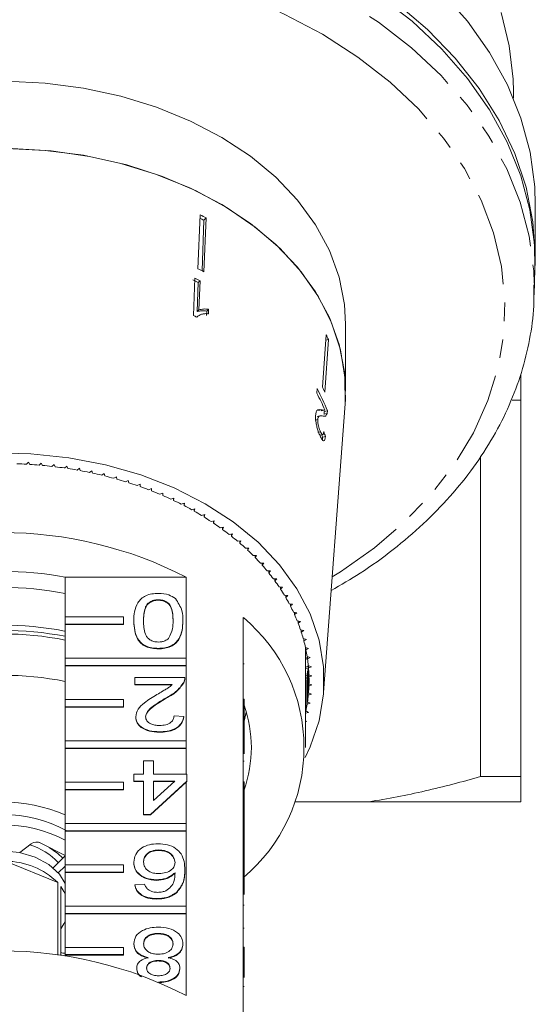
# Model space of a CAD drawing. Units: millimetres. Extents: x -184 to 639, y -131 to 390.
# Drawn here: x 162 to 197, y -57 to 11 of the extents above; entities that cross this region are included whole.
import ezdxf

# ---------------------------------------------------------------- set-up
doc = ezdxf.new("R2010")
doc.units = ezdxf.units.MM
doc.linetypes.add('PHANTOM', pattern=[12.7, 6.35, -1.27, 1.27, -1.27, 1.27, -1.27])

msp = doc.modelspace()

# ---------------------------------------------------------------- linework, layer by layer
at = {"color": 7, "linetype": 'Continuous', "lineweight": 15}
for p, q in [((195.437, 5.42), (195.437, 5.875)), ((196.937, -5.439), (196.937, -1.903)), ((173.831, -6.244), (173.985, -2.559)), ((174.106, -6.385), (174.225, -2.927)), ((174.39, -2.766), (174.225, -2.927)), ((174.236, -6.452), (174.39, -2.766)), ((196.861, -8.034), (196.905, -6.236)), ((173.62, -6.891), (173.513, -9.444)), ((173.782, -9.176), (173.85, -7.201)), ((173.982, -7.073), (173.85, -7.201)), ((173.899, -9.062), (173.982, -7.073)), ((196.865, -7.39), (196.861, -8.034)), ((173.899, -9.062), (173.782, -9.176)), ((174.424, -9.441), (174.434, -9.142)), ((174.553, -9.026), (174.434, -9.142)), ((174.541, -9.327), (174.553, -9.026)), ((173.79, -9.514), (173.743, -9.559)), ((183.937, -14.631), (183.937, -10.035)), ((182.359, -14.358), (182.609, -10.765)), ((182.514, -14.694), (182.763, -11.102)), ((182.763, -11.102), (182.582, -11.143)), ((181.993, -14.454), (181.97, -14.773)), ((182.439, -35.247), (183.905, -15.502)), ((195.34, -15.238), (195.937, -15.238)), ((195.937, -41.006), (195.937, -15.238)), ((182.277, -15.904), (182.075, -15.951)), ((182.264, -15.981), (182.472, -15.934)), ((182.67, -16.165), (182.46, -16.214)), ((182.697, -15.976), (182.485, -16.025)), ((182.038, -16.577), (181.848, -16.62)), ((182.185, -16.325), (181.989, -16.37)), ((182.215, -17.402), (182.03, -17.444)), ((182.189, -17.646), (182.375, -17.603)), ((182.562, -17.732), (182.371, -17.776)), ((162.211, -19.492), (162.079, -19.626)), ((162.309, -19.64), (162.211, -19.492)), ((193.187, -19.082), (193.187, -41.006)), ((163.094, -19.558), (162.954, -19.688)), ((163.183, -19.708), (163.094, -19.558)), ((163.972, -19.65), (163.825, -19.775)), ((164.053, -19.803), (163.972, -19.65)), ((164.845, -19.767), (164.69, -19.889)), ((164.916, -19.923), (164.845, -19.767)), ((165.709, -19.911), (165.548, -20.027)), ((165.771, -20.068), (165.709, -19.911)), ((166.564, -20.079), (166.396, -20.191)), ((166.617, -20.238), (166.564, -20.079)), ((167.409, -20.273), (167.234, -20.38)), ((167.452, -20.434), (167.409, -20.273)), ((168.241, -20.492), (168.06, -20.594)), ((168.275, -20.654), (168.241, -20.492)), ((169.06, -20.736), (168.873, -20.832)), ((169.084, -20.898), (169.06, -20.736)), ((169.863, -21.003), (169.671, -21.093)), ((169.878, -21.166), (169.863, -21.003)), ((170.65, -21.294), (170.452, -21.378)), ((170.655, -21.457), (170.65, -21.294)), ((171.419, -21.608), (171.217, -21.686)), ((171.414, -21.771), (171.419, -21.608)), ((171.414, -21.61), (171.414, -21.771)), ((172.169, -21.944), (171.962, -22.017)), ((172.154, -22.107), (172.169, -21.944)), ((172.154, -21.949), (172.154, -22.107)), ((172.898, -22.303), (172.687, -22.369)), ((172.874, -22.465), (172.898, -22.303)), ((172.874, -22.31), (172.874, -22.465)), ((173.605, -22.682), (173.39, -22.742)), ((173.571, -22.844), (173.605, -22.682)), ((173.571, -22.692), (173.571, -22.844)), ((174.289, -23.082), (174.071, -23.136)), ((174.246, -23.243), (174.289, -23.082)), ((174.246, -23.093), (174.246, -23.243)), ((174.949, -23.503), (174.728, -23.55)), ((174.896, -23.662), (174.949, -23.503)), ((174.896, -23.514), (174.896, -23.662)), ((175.584, -23.942), (175.36, -23.982)), ((175.521, -24.099), (175.584, -23.942)), ((175.521, -23.953), (175.521, -24.099)), ((176.191, -24.4), (175.966, -24.433)), ((176.12, -24.555), (176.191, -24.4)), ((176.12, -24.41), (176.12, -24.555)), ((176.772, -24.875), (176.544, -24.902)), ((176.691, -25.028), (176.772, -24.875)), ((176.691, -24.884), (176.691, -25.028)), ((177.323, -25.367), (177.094, -25.387)), ((177.234, -25.517), (177.323, -25.367)), ((177.234, -25.375), (177.234, -25.517)), ((177.845, -25.875), (177.615, -25.889)), ((177.747, -26.023), (177.845, -25.875)), ((177.747, -25.881), (177.747, -26.023)), ((178.336, -26.398), (178.106, -26.405)), ((178.229, -26.543), (178.336, -26.398)), ((178.229, -26.401), (178.229, -26.543)), ((178.796, -26.935), (178.565, -26.935)), ((178.681, -27.076), (178.796, -26.935)), ((178.681, -26.935), (178.681, -27.076)), ((164.733, -30.081), (164.733, -27.359)), ((173.019, -27.359), (164.733, -27.359)), ((173.019, -27.359), (173.019, -32.91)), ((179.224, -27.485), (178.993, -27.478)), ((179.1, -27.481), (179.1, -27.623)), ((179.1, -27.623), (179.224, -27.485)), ((179.619, -28.047), (179.389, -28.034)), ((179.487, -28.04), (179.487, -28.182)), ((179.487, -28.182), (179.619, -28.047)), ((171.114, -28.903), (171.114, -28.938)), ((179.98, -28.621), (179.751, -28.601)), ((179.841, -28.609), (179.841, -28.751)), ((179.841, -28.751), (179.98, -28.621)), ((180.307, -29.205), (180.079, -29.178)), ((180.16, -29.187), (180.16, -29.331)), ((180.16, -29.331), (180.307, -29.205)), ((164.733, -30.576), (164.733, -30.081)), ((164.733, -30.081), (168.733, -30.081)), ((168.733, -30.081), (168.733, -30.576)), ((176.937, -35.715), (176.937, -30.129)), ((180.599, -29.798), (180.373, -29.764)), ((180.445, -29.775), (180.445, -29.919)), ((180.445, -29.919), (180.599, -29.798)), ((164.733, -30.576), (164.733, -30.612)), ((168.733, -30.576), (164.733, -30.576)), ((164.733, -32.91), (164.733, -30.612)), ((168.733, -30.612), (164.733, -30.612)), ((168.733, -30.576), (168.733, -30.612)), ((169.431, -30.353), (169.431, -30.388)), ((172.796, -30.353), (172.796, -30.388)), ((180.856, -30.399), (180.632, -30.358)), ((180.694, -30.37), (180.694, -30.516)), ((180.694, -30.516), (180.856, -30.399)), ((181.077, -31.007), (180.855, -30.96)), ((180.908, -30.971), (180.908, -31.119)), ((180.908, -31.119), (181.077, -31.007)), ((181.261, -31.621), (181.043, -31.567)), ((181.086, -31.578), (181.086, -31.728)), ((181.086, -31.728), (181.261, -31.621)), ((171.114, -32.234), (171.114, -32.269)), ((181.187, -32.309), (181.228, -32.292)), ((181.187, -39.026), (181.187, -32.309)), ((181.228, -32.326), (181.187, -32.309)), ((181.409, -32.24), (181.195, -32.18)), ((181.228, -32.19), (181.228, -32.342)), ((181.228, -32.342), (181.409, -32.24)), ((164.733, -32.91), (173.019, -32.91)), ((164.733, -33.405), (164.733, -32.91)), ((173.019, -32.91), (173.019, -33.405)), ((181.187, -32.916), (181.334, -32.862)), ((181.339, -33), (181.187, -32.931)), ((181.521, -32.863), (181.31, -32.797)), ((181.334, -32.804), (181.334, -32.959)), ((181.334, -32.959), (181.521, -32.863)), ((173.019, -33.405), (164.733, -33.405)), ((164.733, -33.405), (164.733, -33.44)), ((164.733, -35.738), (164.733, -33.44)), ((173.019, -33.44), (164.733, -33.44)), ((173.019, -33.405), (173.019, -33.44)), ((173.019, -33.44), (173.019, -38.567)), ((181.187, -33.512), (181.375, -33.45)), ((181.351, -33.653), (181.187, -33.572)), ((181.595, -33.489), (181.388, -33.416)), ((181.388, -33.416), (181.388, -35.444)), ((181.402, -33.421), (181.402, -33.579)), ((181.402, -33.579), (181.595, -33.489)), ((181.402, -33.579), (181.402, -35.281)), ((169.498, -34.709), (169.498, -34.233)), ((169.498, -34.233), (172.931, -34.233)), ((172.931, -34.287), (172.931, -34.243)), ((181.187, -34.099), (181.289, -34.069)), ((181.253, -34.271), (181.187, -34.236)), ((181.31, -33.942), (181.31, -36.063)), ((181.334, -33.78), (181.334, -35.901)), ((181.632, -34.116), (181.43, -34.037)), ((181.43, -34.037), (181.43, -34.823)), ((181.434, -34.039), (181.434, -34.201)), ((181.434, -34.201), (181.632, -34.116)), ((181.434, -34.201), (181.434, -34.659)), ((172.066, -34.709), (169.498, -34.709)), ((169.498, -34.709), (169.498, -34.744)), ((172.066, -34.744), (169.498, -34.744)), ((172.86, -34.563), (172.86, -34.598)), ((181.195, -34.559), (181.195, -36.68)), ((181.228, -34.397), (181.228, -36.519)), ((181.43, -34.823), (181.632, -34.744)), ((181.632, -34.744), (181.434, -34.659)), ((171.65, -35.621), (171.65, -35.656)), ((176.937, -35.715), (176.937, -36.21)), ((176.987, -35.715), (176.937, -35.715)), ((176.987, -35.715), (176.987, -36.21)), ((181.388, -35.444), (181.595, -35.371)), ((181.595, -35.371), (181.402, -35.281)), ((164.733, -35.738), (168.733, -35.738)), ((164.733, -36.233), (164.733, -35.738)), ((164.733, -36.233), (164.733, -36.269)), ((168.733, -36.233), (164.733, -36.233)), ((164.733, -38.567), (164.733, -36.269)), ((168.733, -36.269), (164.733, -36.269)), ((168.733, -35.738), (168.733, -36.233)), ((168.733, -36.233), (168.733, -36.269)), ((176.937, -41.372), (176.937, -36.21)), ((176.987, -36.21), (176.937, -36.21)), ((176.987, -36.21), (176.987, -37.217)), ((181.31, -36.063), (181.521, -35.997)), ((181.521, -35.997), (181.334, -35.901)), ((169.566, -36.92), (169.566, -36.955)), ((172.19, -36.85), (172.863, -36.898)), ((172.863, -36.898), (172.863, -36.933)), ((176.987, -37.212), (177.141, -36.609)), ((181.195, -36.68), (181.409, -36.62)), ((181.409, -36.62), (181.228, -36.519)), ((176.987, -37.217), (176.937, -37.217)), ((176.987, -37.693), (176.937, -37.693)), ((176.987, -37.693), (176.987, -37.217)), ((176.987, -39.467), (176.987, -37.693)), ((181.261, -37.239), (181.187, -37.194)), ((181.187, -37.257), (181.261, -37.239)), ((171.181, -37.945), (171.181, -37.98)), ((164.733, -38.567), (173.019, -38.567)), ((164.733, -39.062), (164.733, -38.567)), ((164.733, -39.062), (164.733, -39.097)), ((173.019, -39.062), (164.733, -39.062)), ((173.019, -38.567), (173.019, -39.062)), ((173.019, -39.062), (173.019, -39.097)), ((164.733, -41.395), (164.733, -39.097)), ((173.019, -39.097), (164.733, -39.097)), ((173.019, -39.097), (173.019, -40.848)), ((170.104, -40.848), (170.104, -39.944)), ((170.104, -39.944), (170.777, -39.944)), ((170.777, -39.944), (170.777, -40.848)), ((176.987, -39.952), (176.937, -39.952)), ((169.431, -41.324), (169.431, -40.848)), ((169.431, -40.848), (170.104, -40.848)), ((170.777, -40.848), (173.065, -40.848)), ((173.065, -40.848), (173.065, -41.324)), ((195.937, -41.006), (193.187, -41.006)), ((164.733, -41.395), (168.733, -41.395)), ((164.733, -41.89), (164.733, -41.395)), ((168.733, -41.395), (168.733, -41.89)), ((170.104, -41.324), (169.431, -41.324)), ((169.431, -41.324), (169.431, -41.359)), ((170.104, -41.359), (169.431, -41.359)), ((170.104, -43.608), (170.104, -41.324)), ((173.065, -41.324), (170.575, -43.608)), ((173.019, -41.401), (170.575, -43.643)), ((170.777, -41.324), (170.777, -42.661)), ((170.777, -42.661), (172.235, -41.324)), ((172.235, -41.324), (170.777, -41.324)), ((172.196, -41.359), (170.777, -41.359)), ((173.065, -41.359), (173.019, -41.401)), ((173.019, -41.401), (173.019, -44.224)), ((173.065, -41.324), (173.065, -41.359)), ((176.937, -41.372), (176.937, -41.867)), ((176.987, -41.372), (176.937, -41.372)), ((176.987, -41.372), (176.987, -41.867)), ((168.733, -41.89), (164.733, -41.89)), ((164.733, -41.89), (164.733, -41.925)), ((164.733, -44.224), (164.733, -41.925)), ((168.733, -41.925), (164.733, -41.925)), ((168.733, -41.89), (168.733, -41.925)), ((176.937, -47.029), (176.937, -41.867)), ((176.987, -41.867), (176.937, -41.867)), ((176.987, -41.867), (176.987, -43.356)), ((185.535, -42.738), (180.512, -42.738)), ((195.937, -42.738), (185.535, -42.738)), ((170.575, -43.608), (170.104, -43.608)), ((170.104, -43.608), (170.104, -43.643)), ((170.575, -43.643), (170.104, -43.643)), ((170.575, -43.608), (170.575, -43.643)), ((176.987, -43.356), (176.937, -43.356)), ((176.987, -43.784), (176.937, -43.784)), ((176.987, -43.784), (176.987, -43.356)), ((176.987, -44.26), (176.987, -43.784)), ((164.733, -44.224), (173.019, -44.224)), ((164.733, -44.718), (164.733, -44.224)), ((173.019, -44.224), (173.019, -44.718)), ((176.987, -44.26), (176.937, -44.26)), ((176.987, -44.736), (176.987, -44.26)), ((164.733, -44.718), (164.733, -44.754)), ((173.019, -44.718), (164.733, -44.718)), ((164.733, -47.052), (164.733, -44.754)), ((173.019, -44.754), (164.733, -44.754)), ((173.019, -44.718), (173.019, -44.754)), ((173.019, -44.754), (173.019, -49.88)), ((176.987, -44.736), (176.937, -44.736)), ((176.987, -47.02), (176.987, -44.736)), ((161.618, -46.212), (162.412, -45.612)), ((162.974, -45.528), (163.105, -45.585)), ((163.072, -45.568), (164.733, -46.424)), ((164.733, -46.446), (163.902, -47.252)), ((171.142, -46.035), (171.142, -46.071)), ((164.222, -48.269), (160.652, -46.811)), ((164.733, -47.154), (164.264, -47.608)), ((164.733, -47.052), (168.733, -47.052)), ((164.733, -47.547), (164.733, -47.052)), ((168.733, -47.052), (168.733, -47.547)), ((169.431, -46.877), (169.431, -46.912)), ((176.987, -47.02), (176.937, -47.02)), ((176.937, -47.029), (176.937, -47.524)), ((176.987, -47.029), (176.937, -47.029)), ((176.987, -47.029), (176.987, -47.02)), ((176.987, -47.029), (176.987, -47.524)), ((168.733, -47.547), (164.733, -47.547)), ((164.733, -47.547), (164.733, -47.582)), ((164.733, -49.88), (164.733, -47.582)), ((168.733, -47.582), (164.733, -47.582)), ((168.733, -47.547), (168.733, -47.582)), ((172.931, -47.392), (172.931, -47.428)), ((176.937, -52.686), (176.937, -47.524)), ((176.987, -47.524), (176.937, -47.524)), ((176.987, -47.524), (176.987, -49.079)), ((164.222, -53.238), (164.222, -48.269)), ((169.498, -48.415), (170.171, -48.367)), ((169.498, -48.415), (169.498, -48.45)), ((170.982, -48.082), (170.982, -48.117)), ((164.437, -48.532), (164.437, -53.267)), ((172.359, -48.945), (172.359, -48.98)), ((171.014, -49.366), (171.014, -49.402)), ((176.987, -49.813), (176.937, -49.813)), ((164.733, -49.88), (173.019, -49.88)), ((164.733, -50.375), (164.733, -49.88)), ((173.019, -50.375), (164.733, -50.375)), ((164.733, -50.375), (164.733, -50.411)), ((164.733, -52.709), (164.733, -50.411)), ((173.019, -50.411), (164.733, -50.411)), ((173.019, -49.88), (173.019, -50.375)), ((173.019, -50.375), (173.019, -50.411)), ((173.019, -50.411), (173.019, -55.997)), ((171.108, -51.746), (171.108, -51.781)), ((176.987, -51.399), (176.937, -51.399)), ((169.431, -52.446), (169.431, -52.481)), ((172.796, -52.458), (172.796, -52.494)), ((164.733, -52.709), (168.733, -52.709)), ((164.733, -53.204), (164.733, -52.709)), ((168.733, -53.204), (164.733, -53.204)), ((164.733, -53.204), (164.733, -53.239)), ((164.733, -53.309), (164.733, -53.239)), ((168.733, -53.239), (164.733, -53.239)), ((168.733, -52.709), (168.733, -53.204)), ((168.733, -53.204), (168.733, -53.239)), ((176.937, -52.686), (176.937, -53.181)), ((176.987, -52.686), (176.937, -52.686)), ((176.937, -58.767), (176.937, -53.181)), ((176.987, -53.181), (176.937, -53.181)), ((176.987, -52.686), (176.987, -53.181)), ((176.987, -53.181), (176.987, -54.773)), ((171.107, -53.602), (171.107, -53.637)), ((169.633, -54.129), (169.633, -54.165)), ((172.594, -54.141), (172.594, -54.177)), ((171.122, -55.077), (171.122, -55.086)), ((176.987, -55.382), (176.937, -55.382))]:
    msp.add_line(p, q, dxfattribs=at)
at = {"color": 8, "linetype": 'PHANTOM', "lineweight": 0}
msp.add_line((176.987, -33.289), (176.937, -33.289), dxfattribs=at)
at = {"color": 8, "linetype": 'PHANTOM', "lineweight": 0, "flags": 128}
for points in [[(124.014, -8.079), (124.046, -6.395), (124.357, -4.026), (124.975, -1.687), (125.896, 0.601), (127.111, 2.82), (128.611, 4.95), (130.383, 6.973), (132.41, 8.872), (134.677, 10.63), (137.164, 12.233), (139.849, 13.667), (142.71, 14.919), (145.722, 15.98), (148.86, 16.84), (152.096, 17.491), (155.404, 17.928), (158.755, 18.147), (162.119, 18.147), (165.47, 17.928), (168.778, 17.491), (172.014, 16.84), (175.152, 15.98), (178.164, 14.919), (181.025, 13.667), (183.71, 12.233), (186.197, 10.63)], [(137.848, -27.348), (136.091, -26.189), (133.887, -24.475), (131.924, -22.62), (130.219, -20.642), (128.787, -18.558), (127.642, -16.387), (126.794, -14.149), (126.251, -11.865), (126.017, -9.554), (126.095, -7.237), (126.484, -4.937), (127.18, -2.673), (128.178, -0.466), (129.468, 1.663), (131.038, 3.697), (132.874, 5.616), (134.961, 7.402), (137.277, 9.04), (139.804, 10.515), (142.517, 11.814), (145.393, 12.924), (148.405, 13.836), (151.526, 14.542), (154.727, 15.034), (157.981, 15.309), (161.256, 15.364), (164.524, 15.199), (167.756, 14.815), (170.92, 14.215), (173.99, 13.406), (176.937, 12.393), (179.735, 11.188), (182.358, 9.799), (184.783, 8.241)], [(186.197, 10.63), (188.463, 8.872), (190.491, 6.973), (192.263, 4.95), (193.763, 2.82), (194.978, 0.601), (195.899, -1.687), (196.517, -4.026), (196.828, -6.395), (196.865, -7.39)], [(184.783, 8.241), (186.987, 6.526), (188.95, 4.672), (190.655, 2.693), (192.087, 0.609), (193.232, -1.561), (194.08, -3.799), (194.623, -6.084), (194.857, -8.395), (194.779, -10.711), (194.39, -13.011), (193.694, -15.275), (192.696, -17.482), (191.406, -19.612), (189.836, -21.645), (188, -23.564), (185.913, -25.351), (183.597, -26.989), (183.026, -27.348)]]:
    msp.add_lwpolyline(points, dxfattribs=at)
at = {"color": 7, "linetype": 'Continuous', "lineweight": 15, "flags": 128}
for points in [[(196.905, -6.236), (196.872, -4.595), (196.561, -2.223), (195.942, 0.119), (195.02, 2.41), (193.803, 4.631), (192.301, 6.764), (190.528, 8.789), (188.498, 10.69), (186.228, 12.451)], [(196.937, -1.903), (196.894, -0.647), (196.575, 1.723), (195.949, 4.061), (195.021, 6.349), (193.799, 8.566), (192.293, 10.695), (190.517, 12.716)], [(187.397, 11.959), (189.551, 10.127), (191.457, 8.163), (193.099, 6.082), (194.462, 3.904), (195.535, 1.645), (196.309, -0.673), (196.778, -3.033), (196.937, -5.412), (196.894, -6.687)], [(195.437, 5.875), (195.416, 6.724), (195.153, 9.021), (194.589, 11.29)], [(183.937, -10.035), (183.862, -8.706), (183.496, -6.833), (182.833, -5.001), (181.879, -3.234), (180.648, -1.556), (179.154, 0.013), (177.419, 1.451), (175.464, 2.741), (173.314, 3.865), (170.997, 4.81), (168.544, 5.562), (165.985, 6.112), (163.355, 6.454), (160.687, 6.581)], [(160.687, 1.985), (163.355, 1.857), (165.985, 1.516), (168.544, 0.966), (170.997, 0.214), (173.314, -0.731), (175.464, -1.855), (177.419, -3.145), (179.154, -4.584), (180.648, -6.152), (181.879, -7.831), (182.833, -9.597), (183.496, -11.429), (183.862, -13.302), (183.924, -15.192), (183.905, -15.502)], [(161.108, 1.979), (163.781, 1.817), (166.411, 1.44), (168.963, 0.854), (171.404, 0.066), (173.701, -0.914), (175.826, -2.073), (177.75, -3.395), (179.449, -4.864), (180.9, -6.46), (182.083, -8.163), (182.985, -9.95), (183.593, -11.798), (183.899, -13.682), (183.905, -15.502)], [(159.784, -18.858), (162.393, -18.912), (164.975, -19.185), (167.493, -19.671), (169.912, -20.365), (172.198, -21.256), (174.319, -22.332), (176.246, -23.578), (177.95, -24.977), (179.408, -26.507), (180.6, -28.15), (181.509, -29.88), (182.122, -31.674), (182.431, -33.507), (182.431, -35.353), (182.122, -37.186), (181.509, -38.98), (181.164, -39.713)], [(156.141, -48.334), (156.54, -47.691), (157.255, -47.032), (158.187, -46.527), (159.272, -46.209), (160.437, -46.1), (161.602, -46.209), (162.687, -46.527), (163.619, -47.032), (164.334, -47.691), (164.733, -48.334)], [(163.648, -45.865), (164.232, -46.273), (164.579, -46.595)], [(164.733, -49.041), (164.653, -48.878), (164.437, -48.532)], [(164.437, -51.447), (164.653, -51.101), (164.733, -50.937)]]:
    msp.add_lwpolyline(points, dxfattribs=at)
at = {"color": 7, "linetype": 'Continuous', "lineweight": 15}
for centre, radius, start, end in [((162.812, -24.805), 24.894, 62.28513, 63.33183), ((162.825, -24.619), 24.505, 62.27771, 62.93262), ((162.786, -28.242), 24.615, 62.2792, 63.33776), ((162.654, -29.049), 24.55, 62.86752, 63.8131), ((162.677, -29.133), 24.787, 62.86693, 63.80341), ((162.626, -31.579), 24.667, 63.20406, 63.81051), ((170.499, -16.533), 13.413, 23.88866, 25.46946), ((170.206, -21.15), 13.382, 23.06545, 28.45846), ((170.334, -20.777), 13.263, 21.22574, 28.47564), ((170.387, -20.063), 13.263, 23.8797, 25.47841), ((160.44, -49.191), 29.61, 86.82574, 88.07974), ((160.449, -49.036), 29.454, 85.12039, 86.3788), ((160.47, -48.806), 29.223, 83.40646, 84.67149), ((160.506, -48.503), 28.919, 81.68092, 82.95481), ((160.562, -48.132), 28.544, 79.94067, 81.22571), ((160.641, -47.697), 28.101, 78.18261, 79.48109), ((160.747, -47.203), 27.596, 76.40354, 77.71782), ((160.881, -46.656), 27.033, 74.60023, 75.93271), ((161.048, -46.062), 26.416, 72.76936, 74.12249), ((161.247, -45.429), 25.753, 70.90755, 72.28384), ((161.481, -44.764), 25.048, 69.01134, 70.41333), ((161.749, -44.074), 24.307, 67.07719, 68.50751), ((162.052, -43.367), 23.538, 65.10149, 66.5628), ((162.388, -42.651), 22.747, 63.0806, 64.5756), ((162.757, -41.934), 21.94, 61.0108, 62.54222), ((163.156, -41.222), 21.125, 58.88836, 60.45896), ((163.582, -40.524), 20.306, 56.70958, 58.32209), ((164.033, -39.845), 19.492, 54.47076, 56.1279), ((164.504, -39.193), 18.687, 52.16835, 53.87272), ((160.437, -51.827), 27.514, 62.78652, 117.21348), ((164.991, -38.572), 17.898, 49.79892, 51.55303), ((165.49, -37.988), 17.13, 47.35927, 49.16544), ((165.996, -37.445), 16.387, 44.84655, 46.70686), ((166.504, -36.946), 15.676, 42.2583, 44.1745), ((167.008, -36.494), 14.999, 39.59261, 41.56606), ((160.437, -50.855), 23.886, 79.63956, 100.36044), ((167.502, -36.09), 14.36, 36.84825, 38.87978), ((167.982, -35.735), 13.763, 34.02476, 36.11461), ((160.437, -50.393), 22.326, 78.90658, 101.09342), ((168.442, -35.429), 13.211, 31.12266, 33.27036), ((168.876, -35.171), 12.706, 28.14349, 30.34777), ((169.28, -34.958), 12.249, 25.09003, 27.34873), ((169.489, -39.026), 11.603, 309.93537, 50.06463), ((169.648, -34.788), 11.843, 21.96633, 24.27633), ((160.437, -53.48), 22.831, 79.26493, 101.13216), ((160.437, -53.836), 22.834, 79.15652, 100.84348), ((169.977, -34.658), 11.49, 18.77779, 21.13498), ((160.437, -53.575), 22.326, 78.90658, 101.09342), ((170.263, -34.563), 11.189, 15.53117, 17.93043), ((170.501, -34.499), 10.942, 12.23457, 14.6698), ((170.811, -32.309), 10.376, 0.00002, 0.93556), ((170.69, -34.459), 10.749, 8.89728, 11.36153), ((170.826, -34.439), 10.611, 5.52966, 8.01521), ((170.909, -34.431), 10.528, 2.14284, 4.64142), ((160.437, -56.403), 22.326, 78.90658, 101.09342), ((170.936, -34.43), 10.501, 358.74852, 1.25148), ((170.909, -34.429), 10.528, 355.35858, 357.85716), ((170.826, -34.421), 10.611, 351.98479, 354.47034), ((168.814, -39.026), 8.672, 340.47471, 19.52529), ((170.69, -34.401), 10.749, 348.63847, 351.10272), ((160.437, -53.8), 11.039, 67.09852, 112.90148), ((160.434, -52.826), 9.22, 61.69044, 117.45226), ((160.437, -53.534), 9.221, 62.23547, 117.76453), ((161.009, -49.942), 4.455, 43.05975, 72.93046), ((162.779, -46.151), 0.652, 63.35719, 124.29178), ((160.661, -51.89), 5.079, 45.47877, 90.10592), ((160.437, -80.465), 27.514, 62.78652, 117.21348), ((164.7, -52.438), 0.666, 246.73415, 272.80468)]:
    msp.add_arc(centre, radius, start, end, dxfattribs=at)
for centre, major_axis, ratio, start_param, end_param in [((160.4, -21.884), (22.936, -1.25), 0.773444, 0.305969, 0.325327), ((160.407, -21.901), (22.735, -1.239), 0.773441, 0.30652, 0.315801)]:
    msp.add_ellipse(centre, major_axis=major_axis, ratio=ratio, start_param=start_param, end_param=end_param, dxfattribs=at)
for points, knots in [([(182.957, -28.277), (183.626, -27.889), (185.12, -27.022), (187.226, -25.493), (189.29, -23.739), (191.13, -21.853), (192.736, -19.856), (194.095, -17.763), (195.194, -15.592), (196.029, -13.362), (196.58, -11.091), (196.86, -9.082), (196.841, -7.835), (196.834, -7.355)], [0, 0, 0, 0, 0.078415, 0.175204, 0.271927, 0.368516, 0.464888, 0.560949, 0.656615, 0.75183, 0.846588, 0.940948, 1, 1, 1, 1]), ([(173.747, -9.561), (173.849, -9.483), (174.007, -9.363), (174.297, -9.317), (174.459, -9.324), (174.541, -9.327)], [0, 0, 0, 0, 0.4782884, 0.736532, 1, 1, 1, 1]), ([(174.434, -9.142), (174.376, -9.134), (174.259, -9.118), (174.035, -9.117), (173.883, -9.152), (173.782, -9.176)], [0, 0, 0, 0, 0.2507742, 0.5014548, 1, 1, 1, 1]), ([(174.553, -9.026), (174.495, -9.018), (174.377, -9.002), (174.152, -9.002), (174, -9.038), (173.899, -9.062)], [0, 0, 0, 0, 0.2507571, 0.5014203, 1, 1, 1, 1]), ([(195.937, -15.238), (195.937, -14.796), (195.937, -14.041), (195.937, -13.64), (195.937, -13.474)], [0, 0, 0, 0, 0.586065, 1, 1, 1, 1]), ([(182.277, -15.904), (182.237, -15.898), (182.155, -15.886), (182.033, -15.905), (181.925, -16.004), (181.897, -16.192), (181.883, -16.285)], [0, 0, 0, 0, 0.250886, 0.50218, 0.754967, 1, 1, 1, 1]), ([(182.518, -15.907), (182.501, -15.919), (182.466, -15.943), (182.384, -15.927), (182.32, -15.913), (182.277, -15.904)], [0, 0, 0, 0, 0.2511797, 0.5023084, 1, 1, 1, 1]), ([(182.395, -16.333), (182.423, -16.34), (182.479, -16.354), (182.582, -16.352), (182.635, -16.24), (182.67, -16.165)], [0, 0, 0, 0, 0.251398, 0.502986, 1, 1, 1, 1]), ([(182.46, -16.214), (182.463, -16.201), (182.469, -16.176), (182.478, -16.116), (182.482, -16.061), (182.485, -16.025)], [0, 0, 0, 0, 0.2505, 0.501316, 1, 1, 1, 1]), ([(182.67, -16.165), (182.673, -16.153), (182.68, -16.128), (182.69, -16.067), (182.694, -16.012), (182.697, -15.976)], [0, 0, 0, 0, 0.2504054, 0.501125, 1, 1, 1, 1]), ([(181.883, -16.285), (181.881, -16.37), (181.877, -16.541), (181.923, -16.855), (181.995, -17.164), (182.089, -17.449), (182.157, -17.603), (182.192, -17.682)], [0, 0, 0, 0, 0.2044094, 0.4107471, 0.5946661, 0.7921572, 1, 1, 1, 1]), ([(182.215, -17.402), (182.186, -17.335), (182.137, -17.22), (182.079, -17.003), (182.043, -16.807), (182.033, -16.663), (182.037, -16.596), (182.038, -16.577)], [0, 0, 0, 0, 0.289825, 0.501021, 0.711834, 0.917568, 1, 1, 1, 1]), ([(182.038, -16.577), (182.046, -16.522), (182.066, -16.393), (182.155, -16.322), (182.27, -16.312), (182.353, -16.326), (182.395, -16.333)], [0, 0, 0, 0, 0.166822, 0.395048, 0.696193, 1, 1, 1, 1]), ([(182.442, -17.398), (182.435, -17.453), (182.425, -17.55), (182.386, -17.611), (182.338, -17.601), (182.279, -17.532), (182.237, -17.447), (182.215, -17.402)], [0, 0, 0, 0, 0.242961, 0.424232, 0.605486, 0.790992, 1, 1, 1, 1]), ([(182.192, -17.682), (182.24, -17.78), (182.322, -17.944), (182.425, -18.043), (182.5, -18.015), (182.541, -17.886), (182.556, -17.771), (182.562, -17.732)], [0, 0, 0, 0, 0.281351, 0.473654, 0.66673, 0.886963, 1, 1, 1, 1]), ([(182.338, -17.945), (182.345, -17.928), (182.36, -17.887), (182.367, -17.817), (182.371, -17.776)], [0, 0, 0, 0, 0.421311, 1, 1, 1, 1]), ([(169.431, -30.353), (169.439, -30.143), (169.455, -29.724), (169.626, -29.205), (169.921, -28.838), (170.25, -28.619), (170.668, -28.492), (170.965, -28.48), (171.114, -28.474)], [0, 0, 0, 0, 0.2504788, 0.5003534, 0.625387, 0.7501732, 0.8749682, 1, 1, 1, 1]), ([(171.114, -28.903), (171.007, -28.911), (170.793, -28.927), (170.524, -29.061), (170.321, -29.239), (170.116, -29.672), (170.109, -30.051), (170.104, -30.354)], [0, 0, 0, 0, 0.124656, 0.24942, 0.374387, 0.49959, 1, 1, 1, 1]), ([(171.114, -28.938), (171.007, -28.946), (170.793, -28.962), (170.524, -29.096), (170.321, -29.274), (170.116, -29.707), (170.109, -30.086), (170.104, -30.389)], [0, 0, 0, 0, 0.124656, 0.24942, 0.374387, 0.49959, 1, 1, 1, 1]), ([(171.114, -28.474), (171.366, -28.49), (171.817, -28.517), (172.143, -28.736), (172.286, -28.832)], [0, 0, 0, 0, 0.5597157, 1, 1, 1, 1]), ([(172.123, -30.354), (172.118, -30.051), (172.111, -29.672), (171.907, -29.238), (171.702, -29.061), (171.435, -28.926), (171.221, -28.91), (171.114, -28.903)], [0, 0, 0, 0, 0.500363, 0.625568, 0.750538, 0.875304, 1, 1, 1, 1]), ([(172.123, -30.389), (172.118, -30.086), (172.111, -29.708), (171.907, -29.274), (171.702, -29.097), (171.435, -28.961), (171.221, -28.946), (171.114, -28.938)], [0, 0, 0, 0, 0.500363, 0.625568, 0.750538, 0.875304, 1, 1, 1, 1]), ([(172.286, -28.832), (172.465, -29.102), (172.786, -29.585), (172.793, -30.117), (172.796, -30.353)], [0, 0, 0, 0, 0.557973, 1, 1, 1, 1]), ([(171.114, -32.234), (170.965, -32.227), (170.668, -32.214), (170.25, -32.087), (169.915, -31.872), (169.5, -31.308), (169.462, -30.777), (169.431, -30.353)], [0, 0, 0, 0, 0.125373, 0.250644, 0.375698, 0.501113, 1, 1, 1, 1]), ([(171.114, -32.269), (170.965, -32.262), (170.668, -32.249), (170.25, -32.123), (169.915, -31.908), (169.5, -31.343), (169.462, -30.812), (169.431, -30.388)], [0, 0, 0, 0, 0.125373, 0.250644, 0.375698, 0.501113, 1, 1, 1, 1]), ([(170.104, -30.354), (170.109, -30.658), (170.115, -31.039), (170.326, -31.472), (170.527, -31.651), (170.799, -31.784), (171.013, -31.798), (171.121, -31.806)], [0, 0, 0, 0, 0.5003519, 0.6255292, 0.7505162, 0.8752553, 1, 1, 1, 1]), ([(172.796, -30.353), (172.788, -30.562), (172.772, -30.982), (172.603, -31.501), (172.306, -31.868), (171.977, -32.088), (171.559, -32.215), (171.262, -32.228), (171.114, -32.234)], [0, 0, 0, 0, 0.250495, 0.500372, 0.625439, 0.750208, 0.87498, 1, 1, 1, 1]), ([(172.796, -30.388), (172.788, -30.598), (172.772, -31.017), (172.603, -31.536), (172.306, -31.904), (171.977, -32.123), (171.559, -32.251), (171.262, -32.263), (171.114, -32.269)], [0, 0, 0, 0, 0.250495, 0.500372, 0.625439, 0.750208, 0.87498, 1, 1, 1, 1]), ([(171.819, -31.551), (171.929, -31.335), (172.125, -30.947), (172.124, -30.536), (172.123, -30.354)], [0, 0, 0, 0, 0.5580588, 1, 1, 1, 1]), ([(171.121, -31.806), (171.197, -31.802), (171.349, -31.795), (171.606, -31.718), (171.738, -31.614), (171.819, -31.551)], [0, 0, 0, 0, 0.280453, 0.560688, 1, 1, 1, 1]), ([(172.931, -34.233), (172.929, -34.296), (172.925, -34.408), (172.88, -34.516), (172.86, -34.563)], [0, 0, 0, 0, 0.559956, 1, 1, 1, 1]), ([(172.931, -34.268), (172.929, -34.331), (172.925, -34.443), (172.88, -34.551), (172.86, -34.598)], [0, 0, 0, 0, 0.559956, 1, 1, 1, 1]), ([(171.022, -35.397), (171.147, -35.324), (171.353, -35.204), (171.638, -35.034), (171.875, -34.886), (172.003, -34.768), (172.066, -34.709)], [0, 0, 0, 0, 0.340038, 0.560063, 0.78009, 1, 1, 1, 1]), ([(172.86, -34.563), (172.692, -34.793), (172.39, -35.207), (171.877, -35.494), (171.65, -35.621)], [0, 0, 0, 0, 0.558359, 1, 1, 1, 1]), ([(172.86, -34.598), (172.692, -34.829), (172.39, -35.242), (171.877, -35.529), (171.65, -35.656)], [0, 0, 0, 0, 0.558359, 1, 1, 1, 1]), ([(169.566, -36.92), (169.601, -36.743), (169.672, -36.387), (170.236, -35.874), (170.724, -35.578), (171.022, -35.397)], [0, 0, 0, 0, 0.278741, 0.558834, 1, 1, 1, 1]), ([(171.65, -35.621), (171.314, -35.824), (170.847, -36.106), (170.331, -36.548), (170.269, -36.793), (170.239, -36.916)], [0, 0, 0, 0, 0.561313, 0.781386, 1, 1, 1, 1]), ([(171.65, -35.656), (171.314, -35.859), (170.847, -36.142), (170.331, -36.583), (170.269, -36.829), (170.239, -36.951)], [0, 0, 0, 0, 0.5613127, 0.7813859, 1, 1, 1, 1]), ([(171.181, -37.945), (170.952, -37.934), (170.495, -37.911), (169.948, -37.654), (169.614, -37.301), (169.582, -37.047), (169.566, -36.92)], [0, 0, 0, 0, 0.280482, 0.559644, 0.779749, 1, 1, 1, 1]), ([(171.181, -37.98), (170.952, -37.969), (170.495, -37.946), (169.948, -37.689), (169.614, -37.336), (169.582, -37.082), (169.566, -36.955)], [0, 0, 0, 0, 0.280482, 0.559644, 0.779749, 1, 1, 1, 1]), ([(170.239, -36.916), (170.256, -37.011), (170.292, -37.201), (170.564, -37.399), (170.879, -37.503), (171.09, -37.512), (171.196, -37.516)], [0, 0, 0, 0, 0.27908, 0.558612, 0.779043, 1, 1, 1, 1]), ([(172.863, -36.898), (172.825, -37.062), (172.747, -37.391), (172.296, -37.755), (171.733, -37.923), (171.365, -37.938), (171.181, -37.945)], [0, 0, 0, 0, 0.280235, 0.558893, 0.779132, 1, 1, 1, 1]), ([(172.863, -36.933), (172.825, -37.098), (172.747, -37.426), (172.296, -37.79), (171.733, -37.959), (171.365, -37.973), (171.181, -37.98)], [0, 0, 0, 0, 0.280235, 0.558893, 0.779132, 1, 1, 1, 1]), ([(171.196, -37.516), (171.341, -37.509), (171.63, -37.494), (171.979, -37.327), (172.166, -37.092), (172.182, -36.931), (172.19, -36.85)], [0, 0, 0, 0, 0.28041, 0.559489, 0.779375, 1, 1, 1, 1]), ([(193.187, -41.006), (191.932, -41.373), (190.668, -41.706), (188.116, -42.288), (186.824, -42.539), (185.535, -42.738)], [0, 0, 0, 0, 0.5, 0.5, 1, 1, 1, 1]), ([(169.431, -46.877), (169.457, -46.696), (169.51, -46.335), (169.916, -45.9), (170.487, -45.645), (170.889, -45.62), (171.09, -45.607)], [0, 0, 0, 0, 0.28023, 0.559761, 0.779759, 1, 1, 1, 1]), ([(171.09, -45.607), (171.312, -45.621), (171.754, -45.649), (172.328, -45.91), (172.881, -46.482), (172.91, -47.017), (172.931, -47.392)], [0, 0, 0, 0, 0.186919, 0.373549, 0.560232, 1, 1, 1, 1]), ([(171.142, -46.035), (170.976, -46.048), (170.646, -46.075), (170.294, -46.31), (170.125, -46.588), (170.111, -46.77), (170.104, -46.862)], [0, 0, 0, 0, 0.2794888, 0.558551, 0.7789781, 1, 1, 1, 1]), ([(171.142, -46.071), (170.976, -46.084), (170.646, -46.11), (170.294, -46.345), (170.125, -46.623), (170.111, -46.806), (170.104, -46.897)], [0, 0, 0, 0, 0.279489, 0.558551, 0.778978, 1, 1, 1, 1]), ([(172.258, -46.887), (172.238, -46.766), (172.199, -46.524), (171.928, -46.233), (171.547, -46.06), (171.277, -46.043), (171.142, -46.035)], [0, 0, 0, 0, 0.280082, 0.55977, 0.779688, 1, 1, 1, 1]), ([(172.258, -46.922), (172.238, -46.801), (172.199, -46.56), (171.928, -46.268), (171.547, -46.095), (171.277, -46.079), (171.142, -46.071)], [0, 0, 0, 0, 0.280082, 0.55977, 0.779688, 1, 1, 1, 1]), ([(170.982, -48.082), (170.741, -48.059), (170.259, -48.013), (169.745, -47.676), (169.468, -47.279), (169.443, -47.011), (169.431, -46.877)], [0, 0, 0, 0, 0.279141, 0.558815, 0.77917, 1, 1, 1, 1]), ([(170.982, -48.117), (170.741, -48.094), (170.259, -48.049), (169.745, -47.711), (169.468, -47.314), (169.443, -47.046), (169.431, -46.912)], [0, 0, 0, 0, 0.279141, 0.558815, 0.77917, 1, 1, 1, 1]), ([(170.104, -46.862), (170.116, -46.978), (170.139, -47.209), (170.406, -47.487), (170.782, -47.635), (171.039, -47.647), (171.168, -47.653)], [0, 0, 0, 0, 0.280456, 0.559364, 0.779311, 1, 1, 1, 1]), ([(171.168, -47.653), (171.329, -47.641), (171.652, -47.616), (172.02, -47.414), (172.231, -47.156), (172.249, -46.976), (172.258, -46.887)], [0, 0, 0, 0, 0.27974, 0.559339, 0.779412, 1, 1, 1, 1]), ([(172.258, -47.592), (172.065, -47.747), (171.721, -48.023), (171.208, -48.064), (170.982, -48.082)], [0, 0, 0, 0, 0.558625, 1, 1, 1, 1]), ([(172.258, -47.628), (172.065, -47.782), (171.721, -48.058), (171.208, -48.099), (170.982, -48.117)], [0, 0, 0, 0, 0.558625, 1, 1, 1, 1]), ([(171.631, -48.828), (171.759, -48.738), (172.015, -48.557), (172.234, -48.119), (172.249, -47.792), (172.258, -47.592)], [0, 0, 0, 0, 0.279359, 0.559176, 1, 1, 1, 1]), ([(172.931, -47.392), (172.924, -47.703), (172.911, -48.256), (172.527, -48.735), (172.359, -48.945)], [0, 0, 0, 0, 0.5613959, 1, 1, 1, 1]), ([(172.931, -47.428), (172.924, -47.738), (172.911, -48.291), (172.527, -48.77), (172.359, -48.98)], [0, 0, 0, 0, 0.561396, 1, 1, 1, 1]), ([(171.014, -49.366), (170.803, -49.354), (170.383, -49.33), (169.884, -49.086), (169.591, -48.759), (169.529, -48.529), (169.498, -48.415)], [0, 0, 0, 0, 0.280049, 0.559187, 0.779374, 1, 1, 1, 1]), ([(171.014, -49.402), (170.803, -49.39), (170.383, -49.366), (169.884, -49.121), (169.591, -48.794), (169.529, -48.565), (169.498, -48.45)], [0, 0, 0, 0, 0.280049, 0.559187, 0.779374, 1, 1, 1, 1]), ([(170.171, -48.367), (170.199, -48.444), (170.247, -48.582), (170.363, -48.697), (170.414, -48.748)], [0, 0, 0, 0, 0.560488, 1, 1, 1, 1]), ([(170.414, -48.748), (170.52, -48.809), (170.709, -48.919), (170.951, -48.932), (171.058, -48.938)], [0, 0, 0, 0, 0.5590039, 1, 1, 1, 1]), ([(172.359, -48.945), (172.143, -49.083), (171.757, -49.33), (171.241, -49.355), (171.014, -49.366)], [0, 0, 0, 0, 0.55838, 1, 1, 1, 1]), ([(172.359, -48.98), (172.143, -49.118), (171.757, -49.365), (171.241, -49.391), (171.014, -49.402)], [0, 0, 0, 0, 0.55838, 1, 1, 1, 1]), ([(171.058, -48.938), (171.171, -48.932), (171.372, -48.922), (171.552, -48.857), (171.631, -48.828)], [0, 0, 0, 0, 0.559717, 1, 1, 1, 1]), ([(169.431, -52.446), (169.459, -52.273), (169.515, -51.929), (169.976, -51.55), (170.54, -51.344), (170.922, -51.326), (171.114, -51.318)], [0, 0, 0, 0, 0.279532, 0.559025, 0.779261, 1, 1, 1, 1]), ([(171.108, -51.746), (170.958, -51.754), (170.658, -51.771), (170.314, -51.96), (170.13, -52.203), (170.113, -52.369), (170.104, -52.452)], [0, 0, 0, 0, 0.280192, 0.559073, 0.779305, 1, 1, 1, 1]), ([(171.108, -51.781), (170.958, -51.79), (170.658, -51.806), (170.314, -51.995), (170.13, -52.239), (170.113, -52.405), (170.104, -52.488)], [0, 0, 0, 0, 0.280192, 0.559073, 0.779305, 1, 1, 1, 1]), ([(172.123, -52.467), (172.109, -52.36), (172.082, -52.146), (171.822, -51.892), (171.464, -51.77), (171.227, -51.754), (171.108, -51.746)], [0, 0, 0, 0, 0.280552, 0.558516, 0.77917, 1, 1, 1, 1]), ([(172.123, -52.503), (172.109, -52.395), (172.082, -52.181), (171.822, -51.927), (171.464, -51.805), (171.227, -51.789), (171.108, -51.781)], [0, 0, 0, 0, 0.280552, 0.558516, 0.77917, 1, 1, 1, 1]), ([(171.114, -51.318), (171.359, -51.333), (171.85, -51.362), (172.417, -51.662), (172.748, -52.05), (172.78, -52.322), (172.796, -52.458)], [0, 0, 0, 0, 0.280131, 0.559335, 0.779523, 1, 1, 1, 1]), ([(170.411, -53.401), (170.255, -53.356), (169.945, -53.266), (169.521, -52.941), (169.465, -52.633), (169.431, -52.446)], [0, 0, 0, 0, 0.281226, 0.561787, 1, 1, 1, 1]), ([(170.411, -53.437), (170.255, -53.391), (169.945, -53.301), (169.521, -52.976), (169.465, -52.669), (169.431, -52.481)], [0, 0, 0, 0, 0.281226, 0.561787, 1, 1, 1, 1]), ([(170.104, -52.452), (170.118, -52.56), (170.147, -52.776), (170.417, -53.024), (170.769, -53.157), (171.008, -53.168), (171.128, -53.174)], [0, 0, 0, 0, 0.27997, 0.559316, 0.779349, 1, 1, 1, 1]), ([(171.128, -53.174), (171.278, -53.165), (171.576, -53.148), (171.913, -52.956), (172.097, -52.715), (172.115, -52.55), (172.123, -52.467)], [0, 0, 0, 0, 0.280111, 0.558976, 0.779307, 1, 1, 1, 1]), ([(172.796, -52.458), (172.784, -52.578), (172.76, -52.817), (172.519, -53.115), (172.178, -53.312), (171.926, -53.372), (171.799, -53.401)], [0, 0, 0, 0, 0.280187, 0.559469, 0.779548, 1, 1, 1, 1]), ([(172.796, -52.494), (172.784, -52.613), (172.76, -52.853), (172.519, -53.15), (172.178, -53.348), (171.926, -53.407), (171.799, -53.437)], [0, 0, 0, 0, 0.280187, 0.559469, 0.779548, 1, 1, 1, 1]), ([(169.633, -54.129), (169.644, -54.038), (169.667, -53.855), (169.921, -53.566), (170.225, -53.464), (170.411, -53.401)], [0, 0, 0, 0, 0.280612, 0.560833, 1, 1, 1, 1]), ([(171.107, -53.602), (170.993, -53.607), (170.764, -53.617), (170.49, -53.747), (170.33, -53.926), (170.314, -54.053), (170.306, -54.117)], [0, 0, 0, 0, 0.280478, 0.559259, 0.779576, 1, 1, 1, 1]), ([(171.107, -53.637), (170.993, -53.642), (170.764, -53.652), (170.49, -53.782), (170.33, -53.962), (170.314, -54.088), (170.306, -54.152)], [0, 0, 0, 0, 0.280478, 0.559259, 0.779576, 1, 1, 1, 1]), ([(171.921, -54.139), (171.909, -54.055), (171.886, -53.889), (171.666, -53.7), (171.385, -53.612), (171.2, -53.605), (171.107, -53.602)], [0, 0, 0, 0, 0.279936, 0.558845, 0.779075, 1, 1, 1, 1]), ([(171.921, -54.174), (171.909, -54.091), (171.886, -53.924), (171.666, -53.736), (171.385, -53.647), (171.2, -53.641), (171.107, -53.637)], [0, 0, 0, 0, 0.279936, 0.558845, 0.779075, 1, 1, 1, 1]), ([(171.799, -53.401), (171.921, -53.437), (172.166, -53.509), (172.433, -53.698), (172.574, -53.921), (172.588, -54.068), (172.594, -54.141)], [0, 0, 0, 0, 0.28031, 0.559637, 0.779691, 1, 1, 1, 1]), ([(169.952, -54.724), (169.862, -54.643), (169.671, -54.469), (169.646, -54.248), (169.633, -54.129)], [0, 0, 0, 0, 0.464892, 1, 1, 1, 1]), ([(169.9, -54.702), (169.832, -54.639), (169.663, -54.482), (169.644, -54.283), (169.633, -54.165)], [0, 0, 0, 0, 0.402493, 1, 1, 1, 1]), ([(170.306, -54.117), (170.319, -54.199), (170.346, -54.363), (170.566, -54.546), (170.84, -54.638), (171.022, -54.645), (171.114, -54.649)], [0, 0, 0, 0, 0.279693, 0.559145, 0.779317, 1, 1, 1, 1]), ([(171.114, -54.649), (171.228, -54.644), (171.456, -54.634), (171.729, -54.505), (171.894, -54.329), (171.912, -54.202), (171.921, -54.139)], [0, 0, 0, 0, 0.280365, 0.559367, 0.779701, 1, 1, 1, 1]), ([(172.594, -54.141), (172.568, -54.288), (172.515, -54.583), (172.101, -54.896), (171.612, -55.057), (171.285, -55.071), (171.122, -55.077)], [0, 0, 0, 0, 0.279271, 0.558676, 0.779074, 1, 1, 1, 1]), ([(172.594, -54.177), (172.568, -54.324), (172.515, -54.618), (172.101, -54.931), (171.612, -55.093), (171.285, -55.106), (171.122, -55.113)], [0, 0, 0, 0, 0.279271, 0.558676, 0.779074, 1, 1, 1, 1])]:
    msp.add_open_spline(points, degree=3, knots=knots, dxfattribs=at)
msp.add_open_spline([(195.937, -42.738), (195.937, -42.341), (195.937, -41.749), (195.937, -41.006)], degree=3, dxfattribs=at)

doc.saveas('drawing.dxf')
